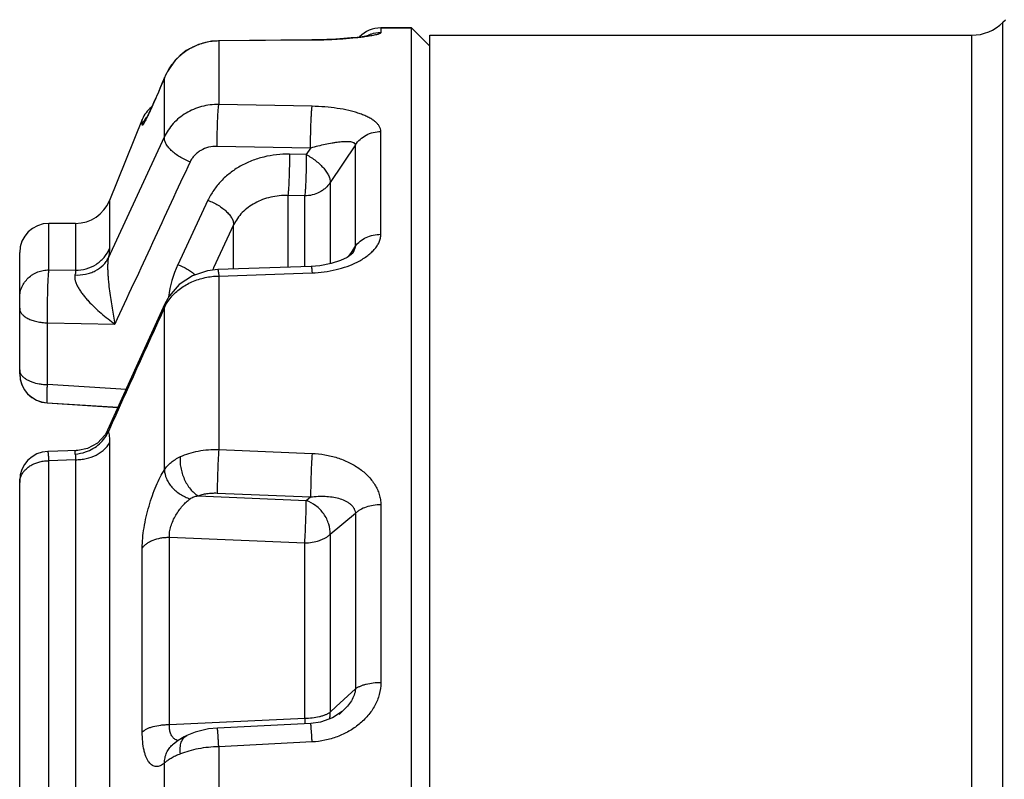
# Paper-space layout '02051-7711_1_3' of a CAD drawing. Units: inches. Extents: x 0 to 34, y 0 to 22.
# Drawn here: x 13.6 to 14.9, y 16.4 to 17.4 of the extents above; entities that cross this region are included whole.
import ezdxf

# ---------------------------------------------------------------- set-up
doc = ezdxf.new("R2010")
doc.units = ezdxf.units.IN
doc.header["$LTSCALE"] = 1.87
doc.header["$MEASUREMENT"] = 0
doc.layers.get('0').update_dxf_attribs({"linetype": 'CONTINUOUS'})
for name, color, linetype in [('02___PRT_ALL_AXES', 7, 'CONTINUOUS'), ('AXIS', 7, 'CONTINUOUS'), ('FEATURES', 7, 'CONTINUOUS')]:
    doc.layers.add(name, color=color, linetype=linetype)

psp = doc.layouts.new('02051-7711_1_3')

# ---------------------------------------------------------------- linework, layer by layer
at = {"color": 7, "linetype": 'CONTINUOUS'}
for p, q in [((14.9462, 17.4393), (14.9498, 17.4429)), ((14.9462, 15.4283), (14.9462, 17.4393)), ((14.0967, 17.4317), (14.0967, 17.4253)), ((14.0967, 17.4317), (14.1386, 17.4317)), ((13.8751, 17.4142), (13.8656, 17.4136)), ((14.0026, 17.4153), (13.8751, 17.4142)), ((13.8754, 17.4138), (13.8751, 17.4142)), ((14.0029, 17.4148), (13.8754, 17.4138)), ((13.8754, 17.4138), (13.8754, 17.3272)), ((14.0029, 17.4148), (14.0026, 17.4153)), ((14.0093, 17.4153), (14.0026, 17.4153)), ((14.9037, 15.4336), (14.9037, 17.4217)), ((13.823, 17.394), (13.8227, 17.3941)), ((13.8013, 17.364), (13.8013, 17.364)), ((13.8013, 17.3637), (13.8013, 17.364)), ((13.8013, 17.2827), (13.8013, 17.3637)), ((14.0029, 17.3246), (13.8754, 17.3272)), ((13.771, 17.3067), (13.7262, 17.196)), ((13.771, 17.2992), (13.771, 17.3067)), ((14.0967, 17.1498), (14.0967, 17.2901)), ((13.7247, 17.1177), (13.8013, 17.2827)), ((14.0008, 17.2675), (13.8733, 17.2699)), ((14.0008, 17.2675), (13.9949, 17.2586)), ((14.062, 17.2719), (14.0274, 17.2205)), ((14.062, 17.1335), (14.062, 17.2719)), ((13.9949, 17.2586), (13.9719, 17.2591)), ((14.0274, 17.2205), (14.0274, 17.1094)), ((13.7262, 17.196), (13.7262, 17.1303)), ((13.8607, 17.1962), (13.8195, 17.1083)), ((13.9698, 17.2028), (13.9698, 17.1047)), ((13.9928, 17.2023), (13.9698, 17.2028)), ((13.9928, 17.1055), (13.9928, 17.2023)), ((13.6436, 17.1012), (13.6436, 17.1647)), ((13.6799, 17.1647), (13.6436, 17.1647)), ((13.6799, 17.1647), (13.6799, 17.1006)), ((13.8956, 17.1625), (13.8684, 17.1042)), ((13.8956, 17.1023), (13.8956, 17.1625)), ((14.0566, 17.1251), (14.062, 17.1335)), ((13.6036, 16.9593), (13.6036, 17.1247)), ((14.0532, 17.1198), (14.0566, 17.1251)), ((14.0583, 17.124), (14.0583, 17.124)), ((13.6436, 17.1012), (13.6799, 17.1006)), ((13.868, 17.1034), (13.8667, 17.1007)), ((13.8684, 17.1042), (13.868, 17.1034)), ((14.0016, 17.1058), (13.8741, 17.1016)), ((13.8754, 17.0928), (14.0029, 17.0971)), ((13.8754, 17.0928), (13.8754, 16.856)), ((13.8019, 17.0549), (13.8013, 17.0501)), ((13.8013, 16.8281), (13.8013, 17.0501)), ((13.6415, 16.9445), (13.6415, 17.0288)), ((13.6415, 17.0288), (13.7336, 17.0272)), ((13.7488, 16.9378), (13.6415, 16.9445)), ((13.6411, 16.9195), (13.7379, 16.9135)), ((13.6411, 16.9194), (13.7378, 16.9134)), ((13.7237, 16.8822), (13.7203, 16.8759)), ((13.7251, 16.8816), (13.7247, 16.8807)), ((13.7262, 16.8652), (13.7262, 16.1571)), ((13.6829, 16.8547), (13.6422, 16.8532)), ((13.8754, 16.856), (14.0029, 16.8506)), ((13.6799, 16.8419), (13.6436, 16.8405)), ((13.6436, 16.1527), (13.6436, 16.8405)), ((13.6799, 16.8419), (13.6799, 16.1507)), ((13.6036, 16.132), (13.6036, 16.8133)), ((13.8471, 16.7925), (13.9949, 16.7862)), ((13.8733, 16.7964), (14.0008, 16.7911)), ((13.9949, 16.7862), (14.0008, 16.7911)), ((14.0967, 16.7803), (14.0967, 16.5373)), ((14.0274, 16.74), (14.062, 16.7687)), ((14.062, 16.7687), (14.062, 16.5289)), ((14.0274, 16.74), (14.0274, 16.4972)), ((13.808, 16.4802), (13.808, 16.736)), ((13.808, 16.736), (13.9928, 16.7284)), ((13.9928, 16.4889), (13.9928, 16.7284)), ((13.771, 16.47), (13.771, 16.7214)), ((14.0359, 16.505), (14.062, 16.5289)), ((14.0274, 16.4972), (14.0359, 16.505)), ((14.045, 16.4991), (14.0437, 16.498)), ((14.045, 16.4991), (14.045, 16.4991)), ((13.808, 16.4802), (13.9928, 16.4889)), ((14.0009, 16.4817), (13.8735, 16.4754)), ((13.8316, 16.4651), (13.8317, 16.4651)), ((14.0029, 16.4564), (13.8754, 16.4499)), ((13.8123, 16.4527), (13.8123, 16.4527)), ((13.8754, 16.4499), (13.8754, 16.1265)), ((13.8013, 16.1247), (13.8013, 16.4277))]:
    psp.add_line(p, q, dxfattribs=at)
for points in [[(13.8656, 17.4136), (13.8477, 17.4091), (13.8311, 17.4006), (13.8227, 17.3941)], [(14.081, 17.4214), (14.081, 17.4214), (14.0795, 17.4211), (14.0761, 17.4204), (14.071, 17.4196), (14.0643, 17.4188), (14.0561, 17.4179), (14.0464, 17.417), (14.0353, 17.4163), (14.0229, 17.4157), (14.0093, 17.4153)], [(13.8227, 17.3941), (13.8161, 17.3875), (13.8052, 17.3722), (13.8013, 17.364)], [(13.8013, 17.364), (13.7982, 17.3565), (13.795, 17.3489), (13.792, 17.3417), (13.7891, 17.3352), (13.7865, 17.3292), (13.784, 17.3238), (13.7818, 17.3191), (13.7799, 17.315), (13.7783, 17.3116), (13.7769, 17.309), (13.776, 17.3073), (13.7758, 17.3069)], [(14.0583, 17.124), (14.0583, 17.124), (14.0564, 17.1221), (14.0509, 17.1182), (14.0416, 17.1138), (14.0291, 17.1097), (14.0135, 17.1067), (14.0016, 17.1058)], [(13.8741, 17.1016), (13.8602, 17.0999), (13.8396, 17.093), (13.8215, 17.0811), (13.8076, 17.0653), (13.8019, 17.055)], [(13.8019, 17.0549), (13.7651, 16.9736), (13.7237, 16.8822)], [(13.7203, 16.8759), (13.7098, 16.8645), (13.6962, 16.8572), (13.6829, 16.8547)], [(14.0437, 16.498), (14.0307, 16.4894), (14.0141, 16.4835), (14.0009, 16.4817)], [(13.8735, 16.4754), (13.8616, 16.4742), (13.8433, 16.4698), (13.8316, 16.4651)], [(13.8317, 16.4651), (13.8282, 16.4634), (13.8201, 16.4585), (13.8134, 16.4536), (13.8123, 16.4527)]]:
    psp.add_lwpolyline(points, dxfattribs=at)
for centre, radius, start, end in [((14.9037, 17.4817), 0.06, 270, 315), ((14.0967, 17.3917), 0.04, 90, 136.3784), ((14.0967, 17.3849), 0.0404, 90.0625, 109.8564), ((13.8758, 17.3336), 0.0802, 104.4406, 116.4653), ((13.8757, 17.3339), 0.0798, 103.2873, 104.436), ((13.8758, 17.3335), 0.0803, 90.2584, 103.2903), ((14.0966, 17.3854), 0.0399, 109.8896, 114.8083), ((13.876, 17.3331), 0.0807, 118.474, 131.0777), ((13.8758, 17.3336), 0.0801, 116.4629, 118.4701), ((13.8768, 17.3324), 0.0818, 131.1082, 142.3615), ((13.876, 17.333), 0.0808, 147.0477, 157.684), ((13.876, 17.333), 0.0808, 142.3681, 147.0479), ((13.808, 17.2917), 0.04, 127.9622, 158), ((95.4796, -20.7071), 90.0349, 155.066412, 155.221749), ((13.6799, 17.2147), 0.05, 270, 338), ((13.6436, 17.1247), 0.04, 90, 180), ((13.9519, 17.0462), 0.1463, 154.8521, 172.8761), ((95.7965, -20.1164), 90.0253, 155.616345, 155.734039), ((13.8571, 17.023), 0.062, 150.122, 154.1605), ((13.6436, 16.9595), 0.04, 180, 266.4288), ((13.6436, 16.9593), 0.04, 180, 266.4281), ((13.6436, 16.8133), 0.04, 92.0449, 180), ((13.6758, 16.9052), 0.0556, 273.421, 288.6915), ((13.6258, 16.8107), 0.0222, 173.5984, 179.9833), ((13.9867, 16.5624), 0.0864, 307.9505, 311.1605), ((15.1046, 16.5528), 1.1137, 183.2935, 183.6981)]:
    psp.add_arc(centre, radius, start, end, dxfattribs=at)
for points, knots in [([(14.0967, 17.4253), (14.0967, 17.4252), (14.0966, 17.425), (14.0964, 17.4247), (14.096, 17.4243), (14.0954, 17.424), (14.0947, 17.4237), (14.0939, 17.4234), (14.0929, 17.423), (14.0914, 17.4225), (14.0891, 17.422), (14.086, 17.4213), (14.0825, 17.4206), (14.08, 17.4202), (14.0787, 17.42)], [0, 0, 0, 0, 0.016646, 0.037139, 0.063343, 0.096077, 0.135687, 0.182283, 0.235806, 0.296119, 0.436421, 0.601666, 0.790128, 1, 1, 1, 1]), ([(14.0787, 17.42), (14.0762, 17.4196), (14.0711, 17.4189), (14.0599, 17.4176), (14.0442, 17.4163), (14.0241, 17.4152), (14.0101, 17.4149), (14.0029, 17.4148)], [0, 0, 0, 0, 0.096587, 0.204479, 0.447337, 0.716265, 1, 1, 1, 1]), ([(13.8013, 17.3637), (13.7974, 17.3543), (13.7918, 17.3409), (13.7844, 17.3242), (13.7809, 17.3169), (13.7793, 17.3135)], [0, 0, 0, 0, 0.554131, 0.795392, 1, 1, 1, 1]), ([(13.8754, 17.3272), (13.8676, 17.3272), (13.8557, 17.3258), (13.8409, 17.3207), (13.8306, 17.3155), (13.8212, 17.3089), (13.8131, 17.3012), (13.8063, 17.2924), (13.8027, 17.286), (13.8013, 17.2827)], [0, 0, 0, 0, 0.258394, 0.386294, 0.512632, 0.637169, 0.759817, 0.880751, 1, 1, 1, 1]), ([(13.8733, 17.2699), (13.8733, 17.2754), (13.8733, 17.2837), (13.8735, 17.2947), (13.8738, 17.303), (13.8741, 17.3106), (13.8745, 17.3173), (13.8749, 17.3221), (13.8752, 17.3253), (13.8753, 17.3266), (13.8754, 17.3272)], [0, 0, 0, 0, 0.284376, 0.43438, 0.580449, 0.71588, 0.834376, 0.930594, 0.968899, 1, 1, 1, 1]), ([(14.0008, 17.2675), (14.0008, 17.2729), (14.0008, 17.2812), (14.001, 17.2922), (14.0013, 17.3004), (14.0016, 17.3081), (14.002, 17.3147), (14.0023, 17.3196), (14.0026, 17.3227), (14.0028, 17.3241), (14.0029, 17.3246)], [0, 0, 0, 0, 0.283917, 0.433708, 0.579633, 0.715032, 0.833641, 0.93014, 0.968651, 1, 1, 1, 1]), ([(14.0967, 17.2901), (14.0967, 17.2913), (14.0963, 17.2939), (14.0946, 17.2975), (14.092, 17.301), (14.0884, 17.3042), (14.0841, 17.3072), (14.079, 17.31), (14.0733, 17.3126), (14.0669, 17.315), (14.0601, 17.3171), (14.0502, 17.3196), (14.0369, 17.322), (14.0202, 17.3239), (14.0087, 17.3245), (14.0029, 17.3246)], [0, 0, 0, 0, 0.034934, 0.07181, 0.112255, 0.157233, 0.20712, 0.261921, 0.32141, 0.385208, 0.452915, 0.524105, 0.675137, 0.835061, 1, 1, 1, 1]), ([(13.7793, 17.3135), (13.7787, 17.3122), (13.7776, 17.3098), (13.7759, 17.3065), (13.7747, 17.3041), (13.7738, 17.3025), (13.7732, 17.3015), (13.7727, 17.3007), (13.7722, 17.3), (13.7719, 17.2994), (13.7716, 17.2991), (13.7714, 17.2989), (13.7713, 17.2988), (13.7711, 17.2988), (13.771, 17.2989), (13.771, 17.299), (13.771, 17.2991), (13.771, 17.2992), (13.771, 17.2992)], [0, 0, 0, 0, 0.245056, 0.457838, 0.635974, 0.711384, 0.777433, 0.833955, 0.880799, 0.917848, 0.945133, 0.95523, 0.963096, 0.973268, 0.9776, 0.983084, 0.990449, 1, 1, 1, 1]), ([(13.771, 17.2992), (13.7719, 17.3017), (13.7744, 17.3063), (13.7777, 17.3104), (13.7796, 17.3123)], [0, 0, 0, 0, 0.498807, 1, 1, 1, 1]), ([(14.062, 17.2719), (14.0638, 17.2747), (14.0682, 17.2798), (14.0766, 17.2857), (14.0863, 17.2893), (14.0932, 17.2901), (14.0967, 17.2901)], [0, 0, 0, 0, 0.241994, 0.490313, 0.743818, 1, 1, 1, 1]), ([(13.8363, 17.2487), (13.8338, 17.2496), (13.829, 17.2517), (13.8221, 17.2554), (13.8159, 17.2596), (13.8106, 17.2642), (13.8062, 17.2689), (13.8031, 17.2736), (13.8013, 17.2782), (13.8011, 17.2813), (13.8013, 17.2827)], [0, 0, 0, 0, 0.153033, 0.305565, 0.452615, 0.590229, 0.715025, 0.824702, 0.918958, 1, 1, 1, 1]), ([(14.062, 17.2719), (14.062, 17.2722), (14.0618, 17.2728), (14.0613, 17.2736), (14.0605, 17.2743), (14.0592, 17.275), (14.0571, 17.2757), (14.0541, 17.2761), (14.0508, 17.2763), (14.0471, 17.2762), (14.0431, 17.276), (14.039, 17.2756), (14.0346, 17.275), (14.0285, 17.274), (14.0205, 17.2724), (14.0108, 17.2702), (14.0041, 17.2684), (14.0008, 17.2675)], [0, 0, 0, 0, 0.014079, 0.028393, 0.043827, 0.060861, 0.100369, 0.147102, 0.199938, 0.258012, 0.320441, 0.386493, 0.455713, 0.527635, 0.67825, 0.836347, 1, 1, 1, 1]), ([(13.8733, 17.2699), (13.8694, 17.27), (13.8616, 17.2691), (13.8525, 17.2655), (13.8462, 17.2613), (13.8421, 17.2576), (13.8388, 17.2534), (13.837, 17.2503), (13.8363, 17.2487)], [0, 0, 0, 0, 0.262494, 0.517799, 0.642066, 0.763702, 0.882952, 1, 1, 1, 1]), ([(13.9719, 17.2591), (13.9601, 17.2594), (13.9424, 17.2575), (13.9201, 17.2505), (13.9046, 17.2431), (13.8906, 17.2338), (13.8784, 17.2228), (13.8682, 17.2102), (13.8629, 17.201), (13.8607, 17.1962)], [0, 0, 0, 0, 0.262236, 0.391218, 0.517967, 0.642183, 0.763795, 0.883027, 1, 1, 1, 1]), ([(13.9719, 17.2591), (13.9719, 17.2539), (13.9719, 17.2432), (13.9715, 17.2299), (13.9711, 17.2196), (13.9707, 17.2129), (13.9703, 17.2074), (13.97, 17.2041), (13.9698, 17.2028)], [0, 0, 0, 0, 0.278919, 0.57067, 0.705688, 0.825518, 0.925101, 1, 1, 1, 1]), ([(13.9949, 17.2586), (13.9949, 17.2534), (13.9948, 17.2427), (13.9945, 17.2294), (13.994, 17.2191), (13.9937, 17.2125), (13.9933, 17.2069), (13.9929, 17.2037), (13.9928, 17.2023)], [0, 0, 0, 0, 0.278844, 0.570537, 0.705549, 0.825397, 0.925026, 1, 1, 1, 1]), ([(13.9949, 17.2586), (13.9972, 17.2574), (14.0017, 17.2548), (14.008, 17.2503), (14.0138, 17.2453), (14.0187, 17.2402), (14.0227, 17.2349), (14.0256, 17.2298), (14.0273, 17.225), (14.0276, 17.2219), (14.0274, 17.2205)], [0, 0, 0, 0, 0.148891, 0.29901, 0.44534, 0.583729, 0.710431, 0.822543, 0.918804, 1, 1, 1, 1]), ([(14.0274, 17.2205), (14.0256, 17.2177), (14.0224, 17.2138), (14.0172, 17.2097), (14.0113, 17.2061), (14.0032, 17.2031), (13.9962, 17.2023), (13.9928, 17.2023)], [0, 0, 0, 0, 0.242165, 0.365793, 0.490791, 0.743961, 1, 1, 1, 1]), ([(13.8607, 17.1962), (13.8631, 17.1953), (13.8678, 17.1932), (13.8746, 17.1896), (13.8808, 17.1854), (13.8861, 17.1809), (13.8898, 17.1769), (13.8921, 17.1736), (13.8935, 17.1713), (13.8946, 17.169), (13.8955, 17.1661), (13.8958, 17.1639), (13.8956, 17.1625)], [0, 0, 0, 0, 0.15203, 0.303967, 0.4506, 0.587982, 0.712875, 0.769982, 0.823273, 0.872718, 0.918468, 1, 1, 1, 1]), ([(13.9698, 17.2028), (13.962, 17.203), (13.9501, 17.2019), (13.9352, 17.1974), (13.9249, 17.1927), (13.9156, 17.1868), (13.9074, 17.1797), (13.9007, 17.1716), (13.8971, 17.1656), (13.8956, 17.1625)], [0, 0, 0, 0, 0.265365, 0.395203, 0.522244, 0.646172, 0.766932, 0.884793, 1, 1, 1, 1]), ([(14.062, 17.1335), (14.0638, 17.136), (14.0683, 17.1407), (14.0766, 17.1459), (14.0863, 17.1491), (14.0932, 17.1498), (14.0967, 17.1498)], [0, 0, 0, 0, 0.234016, 0.480649, 0.737587, 1, 1, 1, 1]), ([(14.0645, 17.1119), (14.069, 17.1142), (14.0755, 17.118), (14.083, 17.1241), (14.0878, 17.1288), (14.0916, 17.1338), (14.0945, 17.139), (14.0963, 17.1444), (14.0967, 17.1481), (14.0967, 17.1498)], [0, 0, 0, 0, 0.292743, 0.428605, 0.556722, 0.67706, 0.790113, 0.897139, 1, 1, 1, 1]), ([(13.6799, 17.1006), (13.6848, 17.1006), (13.6947, 17.102), (13.7082, 17.1081), (13.7192, 17.1177), (13.7244, 17.1259), (13.7262, 17.1303)], [0, 0, 0, 0, 0.254179, 0.506306, 0.754994, 1, 1, 1, 1]), ([(13.7262, 17.1303), (13.7262, 17.1295), (13.7261, 17.1277), (13.7257, 17.1235), (13.7252, 17.1201), (13.7247, 17.1177)], [0, 0, 0, 0, 0.19354, 0.42552, 1, 1, 1, 1]), ([(14.0583, 17.124), (14.0593, 17.1255), (14.0606, 17.1279), (14.0617, 17.1311), (14.062, 17.1327), (14.062, 17.1335)], [0, 0, 0, 0, 0.530338, 0.773661, 1, 1, 1, 1]), ([(13.6791, 17.0942), (13.6839, 17.094), (13.6912, 17.0945), (13.7004, 17.097), (13.7087, 17.1006), (13.7161, 17.1057), (13.7217, 17.1123), (13.7238, 17.1158), (13.7247, 17.1177)], [0, 0, 0, 0, 0.26838, 0.399088, 0.526365, 0.769322, 0.88612, 1, 1, 1, 1]), ([(13.7247, 17.1177), (13.7245, 17.117), (13.7243, 17.1155), (13.7239, 17.1123), (13.7236, 17.1079), (13.7237, 17.1023), (13.7239, 17.0964), (13.7243, 17.0905), (13.725, 17.0824), (13.7262, 17.0724), (13.7278, 17.0606), (13.7296, 17.0491), (13.7316, 17.038), (13.733, 17.0308), (13.7336, 17.0272)], [0, 0, 0, 0, 0.023527, 0.049381, 0.106428, 0.168372, 0.233037, 0.299139, 0.365753, 0.498723, 0.629586, 0.757204, 0.880913, 1, 1, 1, 1]), ([(13.6036, 17.0632), (13.6036, 17.0657), (13.6041, 17.0707), (13.6064, 17.0779), (13.6101, 17.0845), (13.6152, 17.0903), (13.6202, 17.0943), (13.6247, 17.0968), (13.6295, 17.0989), (13.6358, 17.1007), (13.641, 17.1012), (13.6436, 17.1012)], [0, 0, 0, 0, 0.121732, 0.244174, 0.367372, 0.491744, 0.617358, 0.680665, 0.744247, 0.872008, 1, 1, 1, 1]), ([(13.6415, 17.0288), (13.6414, 17.0358), (13.6415, 17.0465), (13.6417, 17.0608), (13.6419, 17.0713), (13.6422, 17.081), (13.6426, 17.0893), (13.643, 17.0953), (13.6433, 17.099), (13.6435, 17.1006), (13.6436, 17.1012)], [0, 0, 0, 0, 0.290083, 0.442763, 0.590674, 0.726505, 0.843592, 0.936283, 0.972004, 1, 1, 1, 1]), ([(13.8195, 17.1083), (13.8218, 17.1075), (13.8262, 17.1056), (13.8324, 17.1023), (13.8382, 17.0986), (13.8418, 17.0957), (13.8434, 17.0943)], [0, 0, 0, 0, 0.256749, 0.513524, 0.763164, 1, 1, 1, 1]), ([(13.8741, 17.1016), (13.8741, 17.1016), (13.8742, 17.1015), (13.8743, 17.1014), (13.8743, 17.1012), (13.8744, 17.1008), (13.8746, 17.1002), (13.8747, 17.0992), (13.8749, 17.098), (13.8751, 17.0964), (13.8753, 17.0947), (13.8754, 17.0934), (13.8754, 17.0928)], [0, 0, 0, 0, 0.008764, 0.023068, 0.044488, 0.073423, 0.154235, 0.265747, 0.407527, 0.578213, 0.776234, 1, 1, 1, 1]), ([(14.0016, 17.1058), (14.0016, 17.1058), (14.0017, 17.1057), (14.0017, 17.1056), (14.0018, 17.1054), (14.0019, 17.1051), (14.0021, 17.1044), (14.0022, 17.1035), (14.0024, 17.1022), (14.0026, 17.1007), (14.0027, 17.099), (14.0028, 17.0978), (14.0029, 17.0971)], [0, 0, 0, 0, 0.008825, 0.023161, 0.044592, 0.073526, 0.154317, 0.265793, 0.407528, 0.578176, 0.776189, 1, 1, 1, 1]), ([(14.0029, 17.0971), (14.0084, 17.0973), (14.0194, 17.0982), (14.0355, 17.1012), (14.0505, 17.1056), (14.06, 17.1096), (14.0645, 17.1119)], [0, 0, 0, 0, 0.26153, 0.518026, 0.765281, 1, 1, 1, 1]), ([(13.6791, 17.0942), (13.6788, 17.093), (13.6785, 17.0903), (13.6792, 17.0869), (13.6801, 17.0839), (13.6814, 17.0808), (13.6834, 17.0769), (13.6864, 17.0722), (13.6898, 17.0676), (13.6935, 17.063), (13.6988, 17.057), (13.7059, 17.0499), (13.7149, 17.0418), (13.7241, 17.0342), (13.7304, 17.0295), (13.7336, 17.0272)], [0, 0, 0, 0, 0.042114, 0.090344, 0.116789, 0.144598, 0.203514, 0.26587, 0.330465, 0.396565, 0.463581, 0.598852, 0.734159, 0.868245, 1, 1, 1, 1]), ([(13.6799, 17.1006), (13.6799, 17.1002), (13.68, 17.0993), (13.6799, 17.0978), (13.6796, 17.0961), (13.6793, 17.0949), (13.6791, 17.0942)], [0, 0, 0, 0, 0.193466, 0.423964, 0.693038, 1, 1, 1, 1]), ([(13.8104, 17.064), (13.8142, 17.0684), (13.8207, 17.0744), (13.8307, 17.0808), (13.8416, 17.0864), (13.8566, 17.0912), (13.8691, 17.0927), (13.8754, 17.0928)], [0, 0, 0, 0, 0.237502, 0.360357, 0.48551, 0.740848, 1, 1, 1, 1]), ([(13.8033, 17.0539), (13.8038, 17.0548), (13.8059, 17.0583), (13.8084, 17.0616), (13.8104, 17.064)], [0, 0, 0, 0, 0.246954, 1, 1, 1, 1]), ([(13.6036, 17.0487), (13.6036, 17.0481), (13.6037, 17.0468), (13.6045, 17.0442), (13.606, 17.0417), (13.608, 17.0395), (13.6107, 17.0373), (13.6147, 17.0347), (13.6204, 17.0323), (13.627, 17.0304), (13.6341, 17.0292), (13.639, 17.0288), (13.6415, 17.0288)], [0, 0, 0, 0, 0.040959, 0.083148, 0.174288, 0.224763, 0.278926, 0.398627, 0.53323, 0.680695, 0.837893, 1, 1, 1, 1]), ([(13.6036, 16.9645), (13.6036, 16.9638), (13.6037, 16.9625), (13.6045, 16.9599), (13.6056, 16.9581), (13.6064, 16.957)], [0, 0, 0, 0, 0.235007, 0.477071, 1, 1, 1, 1]), ([(13.6064, 16.957), (13.6072, 16.9561), (13.609, 16.9543), (13.6122, 16.952), (13.616, 16.9499), (13.622, 16.9474), (13.6288, 16.9457), (13.6359, 16.9448), (13.6396, 16.9445), (13.6415, 16.9445)], [0, 0, 0, 0, 0.09329, 0.196847, 0.310856, 0.434792, 0.707268, 0.852414, 1, 1, 1, 1]), ([(13.6411, 16.9195), (13.6411, 16.9195), (13.6411, 16.9196), (13.641, 16.9197), (13.641, 16.9198), (13.641, 16.9201), (13.641, 16.9206), (13.6409, 16.9213), (13.6409, 16.9223), (13.6409, 16.9234), (13.6409, 16.9248), (13.6409, 16.9263), (13.641, 16.928), (13.641, 16.9307), (13.6411, 16.9344), (13.6413, 16.9392), (13.6414, 16.9427), (13.6415, 16.9445)], [0, 0, 0, 0, 0.001678, 0.005147, 0.010652, 0.018238, 0.039681, 0.069472, 0.107511, 0.153605, 0.20755, 0.26914, 0.338138, 0.414239, 0.586498, 0.783077, 1, 1, 1, 1]), ([(13.6411, 16.9194), (13.6411, 16.9194), (13.6411, 16.9194), (13.6411, 16.9194), (13.6411, 16.9195)], [0, 0, 0, 0, 0.167448, 1, 1, 1, 1]), ([(13.6936, 16.8526), (13.6971, 16.8538), (13.7038, 16.8568), (13.7127, 16.8633), (13.7199, 16.8713), (13.7234, 16.8775), (13.7247, 16.8807)], [0, 0, 0, 0, 0.256288, 0.509246, 0.757575, 1, 1, 1, 1]), ([(13.7237, 16.8822), (13.7237, 16.8822), (13.7238, 16.8822), (13.7238, 16.8822), (13.7239, 16.8822), (13.7239, 16.8821), (13.724, 16.882), (13.7242, 16.8818), (13.7243, 16.8815), (13.7245, 16.8811), (13.7246, 16.8808), (13.7247, 16.8807)], [0, 0, 0, 0, 0.03784, 0.073969, 0.100956, 0.135876, 0.231884, 0.364958, 0.536609, 0.747964, 1, 1, 1, 1]), ([(13.7247, 16.8807), (13.725, 16.8796), (13.7254, 16.8774), (13.7261, 16.8722), (13.7262, 16.8681), (13.7262, 16.8652)], [0, 0, 0, 0, 0.210089, 0.447187, 1, 1, 1, 1]), ([(13.6799, 16.8419), (13.6823, 16.8419), (13.6873, 16.8422), (13.6968, 16.8437), (13.7058, 16.8469), (13.7137, 16.8515), (13.7203, 16.8567), (13.7243, 16.8617), (13.7262, 16.8652)], [0, 0, 0, 0, 0.13631, 0.271621, 0.532718, 0.657175, 0.77673, 1, 1, 1, 1]), ([(13.6436, 16.8405), (13.6435, 16.8415), (13.6434, 16.8433), (13.6432, 16.8458), (13.643, 16.848), (13.6429, 16.8498), (13.6427, 16.8513), (13.6425, 16.8522), (13.6424, 16.8528), (13.6423, 16.853), (13.6423, 16.8531), (13.6422, 16.8532), (13.6422, 16.8532), (13.6422, 16.8532)], [0, 0, 0, 0, 0.224262, 0.423157, 0.594702, 0.737017, 0.84901, 0.930041, 0.958797, 0.979714, 0.987304, 0.99307, 1, 1, 1, 1]), ([(13.6829, 16.8547), (13.6825, 16.8547), (13.6817, 16.8546), (13.6807, 16.8544), (13.6799, 16.854), (13.6792, 16.8535), (13.6788, 16.8527), (13.6787, 16.8518), (13.6787, 16.8508), (13.679, 16.8501), (13.6791, 16.8498)], [0, 0, 0, 0, 0.14871, 0.280689, 0.397517, 0.503447, 0.606764, 0.718476, 0.847596, 1, 1, 1, 1]), ([(13.6791, 16.8498), (13.6795, 16.8486), (13.68, 16.846), (13.68, 16.8433), (13.6799, 16.8419)], [0, 0, 0, 0, 0.449751, 1, 1, 1, 1]), ([(13.8013, 16.8281), (13.8025, 16.83), (13.8052, 16.8336), (13.8103, 16.8384), (13.8163, 16.8426), (13.8207, 16.845), (13.823, 16.8461)], [0, 0, 0, 0, 0.233656, 0.4768, 0.731882, 1, 1, 1, 1]), ([(13.823, 16.8461), (13.8227, 16.8437), (13.8225, 16.8387), (13.8233, 16.831), (13.8253, 16.8232), (13.8282, 16.8155), (13.8319, 16.8083), (13.8364, 16.8019), (13.8414, 16.7966), (13.8452, 16.7937), (13.8471, 16.7925)], [0, 0, 0, 0, 0.117231, 0.243405, 0.375249, 0.509448, 0.642316, 0.770272, 0.890362, 1, 1, 1, 1]), ([(13.823, 16.8461), (13.8267, 16.8478), (13.8348, 16.8509), (13.8476, 16.854), (13.8613, 16.8558), (13.8707, 16.8561), (13.8754, 16.856)], [0, 0, 0, 0, 0.230456, 0.477086, 0.735411, 1, 1, 1, 1]), ([(13.8754, 16.856), (13.8751, 16.8509), (13.8745, 16.8401), (13.8739, 16.8266), (13.8736, 16.8157), (13.8734, 16.8083), (13.8733, 16.8019), (13.8733, 16.7981), (13.8733, 16.7964)], [0, 0, 0, 0, 0.256749, 0.543109, 0.681056, 0.806898, 0.914949, 1, 1, 1, 1]), ([(14.0029, 16.8506), (14.0025, 16.8455), (14.0019, 16.8347), (14.0014, 16.8212), (14.001, 16.8103), (14.0009, 16.8029), (14.0008, 16.7966), (14.0008, 16.7928), (14.0008, 16.7911)], [0, 0, 0, 0, 0.257193, 0.543516, 0.681347, 0.80706, 0.915003, 1, 1, 1, 1]), ([(14.0029, 16.8506), (14.0087, 16.8503), (14.0203, 16.8491), (14.0372, 16.845), (14.0529, 16.8387), (14.0671, 16.8305), (14.0793, 16.8203), (14.0874, 16.8102), (14.0921, 16.8014), (14.0947, 16.7945), (14.0963, 16.7875), (14.0967, 16.7826), (14.0967, 16.7803)], [0, 0, 0, 0, 0.136817, 0.271816, 0.403712, 0.531614, 0.654833, 0.773203, 0.830847, 0.887661, 0.94396, 1, 1, 1, 1]), ([(13.6056, 16.8199), (13.6062, 16.8214), (13.6079, 16.8244), (13.6112, 16.8284), (13.6153, 16.832), (13.6218, 16.8361), (13.6293, 16.8389), (13.6373, 16.8403), (13.6415, 16.8405), (13.6436, 16.8405)], [0, 0, 0, 0, 0.108537, 0.221819, 0.340546, 0.464684, 0.726413, 0.862639, 1, 1, 1, 1]), ([(13.6037, 16.8132), (13.6038, 16.8138), (13.6041, 16.8161), (13.6049, 16.8183), (13.6056, 16.8199)], [0, 0, 0, 0, 0.24717, 1, 1, 1, 1]), ([(13.771, 16.7214), (13.771, 16.7258), (13.7714, 16.735), (13.7733, 16.7492), (13.7762, 16.7639), (13.78, 16.7786), (13.7846, 16.7928), (13.7897, 16.8059), (13.7952, 16.8177), (13.7992, 16.8248), (13.8013, 16.8281)], [0, 0, 0, 0, 0.118059, 0.247248, 0.382709, 0.519648, 0.653457, 0.78017, 0.896607, 1, 1, 1, 1]), ([(13.8013, 16.8281), (13.8013, 16.824), (13.8029, 16.8176), (13.8071, 16.8099), (13.8114, 16.8043), (13.8167, 16.7991), (13.8227, 16.7947), (13.8292, 16.7911), (13.8339, 16.7893), (13.8362, 16.7885)], [0, 0, 0, 0, 0.219622, 0.340713, 0.467821, 0.59945, 0.733646, 0.868148, 1, 1, 1, 1]), ([(13.8362, 16.7885), (13.837, 16.7891), (13.8386, 16.7901), (13.8422, 16.7915), (13.8451, 16.7922), (13.8471, 16.7925)], [0, 0, 0, 0, 0.234222, 0.481199, 1, 1, 1, 1]), ([(13.8471, 16.7925), (13.849, 16.7933), (13.853, 16.7945), (13.8594, 16.7958), (13.8663, 16.7965), (13.871, 16.7965), (13.8733, 16.7964)], [0, 0, 0, 0, 0.227198, 0.473078, 0.732687, 1, 1, 1, 1]), ([(14.0008, 16.7911), (14.0042, 16.7915), (14.0108, 16.7921), (14.0206, 16.7921), (14.03, 16.7913), (14.039, 16.7894), (14.0459, 16.787), (14.0509, 16.7844), (14.0543, 16.7821), (14.0573, 16.7794), (14.0597, 16.7763), (14.0614, 16.7727), (14.062, 16.7701), (14.062, 16.7687)], [0, 0, 0, 0, 0.142051, 0.279781, 0.412661, 0.540264, 0.662039, 0.720681, 0.777809, 0.833588, 0.888494, 0.943514, 1, 1, 1, 1]), ([(13.808, 16.736), (13.808, 16.7372), (13.808, 16.7396), (13.8084, 16.7446), (13.8099, 16.7511), (13.8128, 16.7588), (13.8166, 16.766), (13.821, 16.7728), (13.8258, 16.7788), (13.8309, 16.7841), (13.8344, 16.7871), (13.8362, 16.7885)], [0, 0, 0, 0, 0.056665, 0.117031, 0.245657, 0.379854, 0.514281, 0.645229, 0.770542, 0.889095, 1, 1, 1, 1]), ([(13.9928, 16.7284), (13.9931, 16.7334), (13.9937, 16.744), (13.9943, 16.7596), (13.9947, 16.7722), (13.9949, 16.7809), (13.9949, 16.7846), (13.9949, 16.7862)], [0, 0, 0, 0, 0.262165, 0.548041, 0.808836, 0.915587, 1, 1, 1, 1]), ([(14.0274, 16.74), (14.0277, 16.7447), (14.0266, 16.7521), (14.0229, 16.7613), (14.0189, 16.768), (14.0139, 16.774), (14.0064, 16.7809), (13.9996, 16.7846), (13.9949, 16.7862)], [0, 0, 0, 0, 0.236745, 0.3631, 0.492508, 0.622985, 0.752445, 1, 1, 1, 1]), ([(14.0967, 16.7803), (14.0932, 16.7803), (14.0865, 16.7797), (14.0769, 16.7775), (14.0697, 16.7745), (14.065, 16.7713), (14.063, 16.7696), (14.062, 16.7687)], [0, 0, 0, 0, 0.277975, 0.543832, 0.786587, 0.897321, 1, 1, 1, 1]), ([(13.9928, 16.7284), (13.9962, 16.7284), (14.003, 16.7289), (14.0112, 16.7308), (14.0171, 16.7331), (14.021, 16.735), (14.0245, 16.7373), (14.0265, 16.7391), (14.0274, 16.74)], [0, 0, 0, 0, 0.277785, 0.543254, 0.668073, 0.786227, 0.897025, 1, 1, 1, 1]), ([(13.771, 16.7214), (13.7717, 16.7225), (13.7736, 16.7247), (13.777, 16.7275), (13.7811, 16.73), (13.7875, 16.7329), (13.7946, 16.7349), (13.8022, 16.7359), (13.8061, 16.736), (13.808, 16.736)], [0, 0, 0, 0, 0.098521, 0.205932, 0.322085, 0.44641, 0.715301, 0.856943, 1, 1, 1, 1]), ([(14.0967, 16.5373), (14.0967, 16.5319), (14.0952, 16.5211), (14.089, 16.5058), (14.0795, 16.4921), (14.0673, 16.4802), (14.0555, 16.4722), (14.0452, 16.4668), (14.0345, 16.4623), (14.0204, 16.4582), (14.0088, 16.4567), (14.0029, 16.4564)], [0, 0, 0, 0, 0.118431, 0.23867, 0.361201, 0.485958, 0.612629, 0.676603, 0.740886, 0.870156, 1, 1, 1, 1]), ([(14.0967, 16.5373), (14.0932, 16.5373), (14.0865, 16.5369), (14.0784, 16.5355), (14.0724, 16.5339), (14.0685, 16.5324), (14.065, 16.5308), (14.063, 16.5295), (14.062, 16.5289)], [0, 0, 0, 0, 0.28687, 0.558089, 0.683129, 0.799227, 0.905178, 1, 1, 1, 1]), ([(14.062, 16.5289), (14.0619, 16.526), (14.0606, 16.5203), (14.0566, 16.5125), (14.0514, 16.5054), (14.0472, 16.5011), (14.045, 16.4991)], [0, 0, 0, 0, 0.243421, 0.493697, 0.746626, 1, 1, 1, 1]), ([(13.9928, 16.4889), (13.9962, 16.4889), (14.0029, 16.4892), (14.0111, 16.4906), (14.017, 16.4922), (14.021, 16.4936), (14.0244, 16.4952), (14.0265, 16.4965), (14.0274, 16.4972)], [0, 0, 0, 0, 0.287252, 0.558446, 0.683482, 0.799489, 0.905288, 1, 1, 1, 1]), ([(14.0266, 16.4878), (14.0268, 16.4886), (14.0274, 16.4916), (14.0276, 16.4948), (14.0274, 16.4972)], [0, 0, 0, 0, 0.242772, 1, 1, 1, 1]), ([(13.771, 16.47), (13.7718, 16.4708), (13.7737, 16.4724), (13.7771, 16.4743), (13.7811, 16.4761), (13.7876, 16.4781), (13.7947, 16.4794), (13.8022, 16.4801), (13.8061, 16.4802), (13.808, 16.4802)], [0, 0, 0, 0, 0.086592, 0.18665, 0.299579, 0.424194, 0.701506, 0.849716, 1, 1, 1, 1]), ([(13.8013, 16.4277), (13.8003, 16.4269), (13.7985, 16.4255), (13.7957, 16.424), (13.7928, 16.423), (13.79, 16.4228), (13.7873, 16.4232), (13.7847, 16.4244), (13.7823, 16.4262), (13.78, 16.4287), (13.778, 16.4319), (13.7762, 16.4357), (13.7746, 16.4402), (13.7728, 16.4472), (13.7713, 16.4572), (13.771, 16.4656), (13.771, 16.47)], [0, 0, 0, 0, 0.053416, 0.101611, 0.145449, 0.186333, 0.226219, 0.267334, 0.311786, 0.361234, 0.416888, 0.479457, 0.549246, 0.626328, 0.801254, 1, 1, 1, 1]), ([(13.815, 16.4606), (13.8138, 16.4615), (13.8116, 16.4638), (13.8093, 16.4684), (13.8083, 16.4729), (13.808, 16.477), (13.808, 16.4791), (13.808, 16.4802)], [0, 0, 0, 0, 0.207319, 0.438642, 0.702637, 0.847715, 1, 1, 1, 1]), ([(13.8754, 16.4499), (13.8753, 16.4517), (13.8751, 16.4552), (13.8748, 16.4601), (13.8746, 16.4639), (13.8744, 16.4666), (13.8742, 16.4684), (13.8741, 16.47), (13.874, 16.4714), (13.8739, 16.4726), (13.8738, 16.4735), (13.8737, 16.4742), (13.8736, 16.4747), (13.8736, 16.4749), (13.8736, 16.4751), (13.8735, 16.4753), (13.8735, 16.4753), (13.8735, 16.4754), (13.8735, 16.4754)], [0, 0, 0, 0, 0.211332, 0.405954, 0.57857, 0.655348, 0.725249, 0.787884, 0.842876, 0.88996, 0.928912, 0.959516, 0.971621, 0.981563, 0.989331, 0.994938, 0.998424, 1, 1, 1, 1]), ([(14.0029, 16.4564), (14.0028, 16.4582), (14.0026, 16.4616), (14.0023, 16.4665), (14.002, 16.4703), (14.0018, 16.4729), (14.0017, 16.4747), (14.0016, 16.4763), (14.0015, 16.4777), (14.0014, 16.4789), (14.0012, 16.4798), (14.0012, 16.4805), (14.0011, 16.481), (14.0011, 16.4812), (14.001, 16.4814), (14.001, 16.4816), (14.001, 16.4816), (14.0009, 16.4817), (14.0009, 16.4817)], [0, 0, 0, 0, 0.211506, 0.406196, 0.578807, 0.655564, 0.725436, 0.788036, 0.842994, 0.890042, 0.928961, 0.959537, 0.971632, 0.981565, 0.989326, 0.99493, 0.998415, 1, 1, 1, 1]), ([(13.8197, 16.4581), (13.8189, 16.4584), (13.8172, 16.4591), (13.8157, 16.46), (13.815, 16.4606)], [0, 0, 0, 0, 0.496211, 1, 1, 1, 1]), ([(13.823, 16.4401), (13.8228, 16.4415), (13.8226, 16.4444), (13.8227, 16.4497), (13.8236, 16.4547), (13.8254, 16.4589), (13.8271, 16.4615), (13.8292, 16.4636), (13.8308, 16.4647), (13.8316, 16.4651)], [0, 0, 0, 0, 0.156232, 0.30397, 0.569162, 0.68724, 0.796873, 0.900181, 1, 1, 1, 1]), ([(13.8013, 16.4277), (13.8013, 16.4301), (13.8018, 16.4349), (13.8039, 16.4417), (13.8074, 16.4478), (13.8106, 16.4512), (13.8123, 16.4527)], [0, 0, 0, 0, 0.257981, 0.510145, 0.756638, 1, 1, 1, 1]), ([(13.8754, 16.4499), (13.8707, 16.4498), (13.8613, 16.4492), (13.8476, 16.4473), (13.8348, 16.4443), (13.8268, 16.4416), (13.823, 16.4401)], [0, 0, 0, 0, 0.26597, 0.525609, 0.772243, 1, 1, 1, 1]), ([(13.823, 16.4401), (13.8207, 16.4392), (13.8164, 16.4373), (13.8105, 16.4342), (13.8055, 16.4311), (13.8025, 16.4288), (13.8013, 16.4277)], [0, 0, 0, 0, 0.29304, 0.559734, 0.796252, 1, 1, 1, 1])]:
    psp.add_open_spline(points, degree=3, knots=knots, dxfattribs=at)
at = {"layer": '02___PRT_ALL_AXES', "color": 7, "linetype": 'CONTINUOUS'}
for p, q in [((14.1636, 14.7522), (14.1636, 17.4217)), ((14.1636, 17.4217), (14.9037, 17.4217))]:
    psp.add_line(p, q, dxfattribs=at)
at = {"layer": 'AXIS', "color": 7, "linetype": 'CONTINUOUS'}
psp.add_line((14.1386, 17.4317), (14.0967, 17.4317), dxfattribs=at)
at = {"layer": 'FEATURES', "color": 7, "linetype": 'CONTINUOUS'}
for p, q in [((14.1386, 14.3517), (14.1386, 17.4317)), ((14.1386, 17.4317), (14.1636, 17.4067))]:
    psp.add_line(p, q, dxfattribs=at)

doc.saveas('drawing.dxf')
